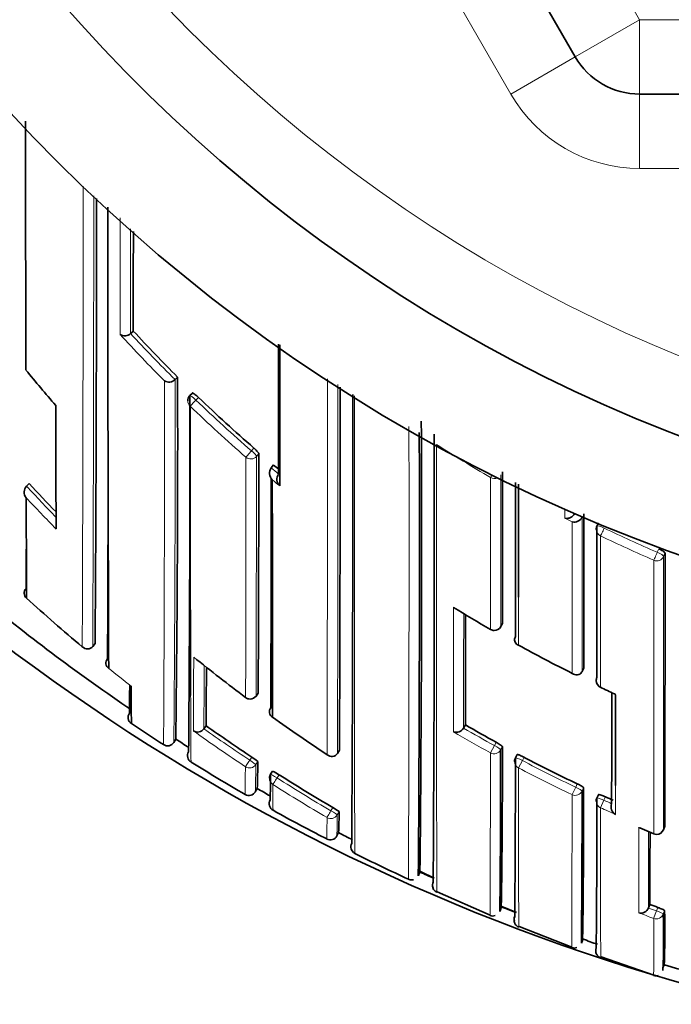
# Model space of a CAD drawing. Units: millimetres. Extents: x -285 to 1279, y 10 to 1157.
# Drawn here: x 387 to 396, y 968 to 981 of the extents above; entities that cross this region are included whole.
import ezdxf

# ---------------------------------------------------------------- set-up
doc = ezdxf.new("R2010")
doc.units = ezdxf.units.MM
doc.layers.add('DV4_Défaut', color=7, linetype='Continuous')
doc.layers.add('Défaut', color=7, linetype='Continuous')

# ---------------------------------------------------------------- blocks, each defined once
blk = doc.blocks.new('SE3')
at = {"layer": 'DV4_Défaut', "color": 7, "lineweight": 18}
for p, q in [((387.033, 995.445), (395.116, 981.445)), ((393.384, 980.445), (385.301, 994.445)), ((395.116, 981.445), (394.25, 980.945)), ((395.116, 981.445), (411.281, 981.445)), ((395.116, 981.445), (395.116, 980.445)), ((393.384, 980.445), (394.25, 980.945)), ((395.116, 979.445), (395.116, 980.445)), ((411.281, 979.445), (395.116, 979.445)), ((389.15, 976.331), (389.184, 976.367)), ((389.929, 975.686), (389.896, 975.648)), ((389.963, 975.574), (389.996, 975.611)), ((394.109, 974.744), (394.208, 974.693)), ((394.342, 974.756), (394.243, 974.806)), ((395.372, 974.33), (395.353, 974.285)), ((395.437, 974.23), (395.456, 974.275)), ((393.272, 973.328), (393.248, 973.285)), ((389.987, 972.393), (389.958, 972.353)), ((393.11, 971.589), (393.164, 971.687)), ((393.188, 971.73), (393.164, 971.687)), ((393.246, 971.629), (393.27, 971.672)), ((389.9, 971.533), (389.873, 971.491)), ((389.953, 971.432), (389.981, 971.473)), ((393.488, 971.386), (393.539, 971.485)), ((393.539, 971.485), (393.563, 971.529)), ((390.24, 971.253), (390.267, 971.295)), ((394.277, 971.173), (394.256, 971.128)), ((394.208, 971.027), (394.256, 971.128)), ((394.341, 971.075), (394.362, 971.119)), ((394.59, 970.849), (394.636, 970.951)), ((394.636, 970.951), (394.657, 970.996)), ((390.99, 970.853), (390.965, 970.81)), ((391.049, 970.755), (391.074, 970.798)), ((395.305, 970.501), (395.305, 970.502)), ((395.454, 970.603), (395.436, 970.557)), ((395.304, 969.363), (395.342, 969.464)), ((395.359, 969.511), (395.342, 969.464)), ((395.433, 969.422), (395.45, 969.468))]:
    blk.add_line(p, q, dxfattribs=at)
at = {"layer": 'DV4_Défaut', "color": 7, "lineweight": 35}
for p, q in [((394.25, 980.945), (386.167, 994.945)), ((411.281, 980.445), (395.116, 980.445)), ((388.308, 977.259), (388.271, 977.226)), ((388.271, 977.226), (388.271, 977.226)), ((388.869, 976.606), (388.868, 976.606)), ((388.903, 976.641), (388.869, 976.606)), ((389.103, 976.426), (389.068, 976.391)), ((390.194, 975.459), (390.162, 975.421)), ((390.162, 975.421), (390.162, 975.421)), ((386.908, 975.209), (386.872, 975.175)), ((386.872, 975.175), (386.872, 975.175)), ((394.343, 974.757), (394.342, 974.756)), ((394.344, 974.76), (394.343, 974.757)), ((394.563, 974.681), (394.542, 974.637)), ((393.247, 973.284), (393.272, 973.327)), ((387.794, 973.058), (387.762, 973.02)), ((387.762, 973.02), (387.762, 973.02)), ((394.364, 972.727), (394.342, 972.683)), ((394.342, 972.683), (394.342, 972.683)), ((389.958, 972.353), (389.987, 972.393)), ((389.285, 971.954), (389.256, 971.913)), ((392.773, 971.964), (392.748, 971.922)), ((389.256, 971.913), (389.256, 971.913)), ((392.748, 971.921), (392.748, 971.922)), ((388.879, 971.772), (388.852, 971.73)), ((391.08, 971.623), (391.053, 971.582)), ((391.053, 971.582), (391.053, 971.582)), ((393.468, 971.565), (393.445, 971.521)), ((390.179, 971.344), (390.153, 971.302)), ((389.973, 971.11), (389.948, 971.067)), ((394.561, 971.026), (394.54, 970.982)), ((391.067, 970.517), (391.044, 970.472)), ((395.118, 970.579), (395.305, 970.501)), ((395.435, 970.556), (395.454, 970.602)), ((391.234, 970.333), (391.234, 970.333)), ((392.161, 969.988), (392.14, 969.942)), ((392.167, 969.994), (392.354, 969.903)), ((392.393, 969.721), (393.107, 969.407)), ((393.237, 969.458), (393.256, 969.503)), ((393.263, 969.522), (393.462, 969.442)), ((395.252, 969.551), (395.234, 969.505)), ((395.234, 969.505), (395.234, 969.505)), ((393.495, 969.256), (394.206, 968.977)), ((394.333, 969.032), (394.35, 969.079)), ((394.598, 968.848), (395.305, 968.602)), ((395.442, 968.746), (395.428, 968.698)), ((395.449, 968.741), (395.644, 968.682))]:
    blk.add_line(p, q, dxfattribs=at)
for centre, radius, start, end in [((403.199, 995.445), 22.5, 27.6417, 332.1819), ((403.199, 995.445), 21, 25.9387, 334.0613), ((395.116, 981.445), 1, 210, 270), ((403.199, 994.945), 27.5, 215.0974, 256.4648), ((-490.069, 978.807), 877.882, 359.624794, 0.015393), ((1864.112, 978.568), 1476.147, 179.986229, 180.226841), ((-1394.841, 978.958), 1783.149, 359.945421, 359.988352), ((403.77, 991.562), 21.063, 222.769, 225.1047), ((388.193, 977.307), 0.113, 235.7216, 313.9663), ((403.723, 990.597), 21.827, 219.4258, 221.06), ((388.787, 976.685), 0.113, 238.0141, 316.1046), ((72.504, 975.776), 316.4, 359.27502, 0.15672), ((-918.64, 976.46), 1309.729, 359.788435, 0.001953), ((389.14, 976.321), 0.1, 135.8789, 179.9982), ((-66.291, 975.514), 455.359, 359.50803, 0.1101), ((403.657, 991.448), 20.902, 226.1783, 228.9445), ((-340.624, 975.112), 731.883, 359.62879, 0.10128), ((875.932, 976.653), 488.667, 180.04599, 180.24088), ((1124.251, 975.739), 735.18, 179.960197, 180.263175), ((-12.572, 974.261), 404.756, 359.39431, 0.25288), ((-221.888, 974.236), 614.043, 359.598781, 0.154968), ((-229.834, 974.122), 622.188, 359.606176, 0.161048), ((-414.327, 976.052), 804.322, 359.739367, 359.968612), ((390.263, 975.349), 0.124, 144.66, 225.2565), ((403.665, 991.457), 20.915, 229.9015, 230.144), ((-565.357, 975.432), 955.519, 359.805922, 359.990858), ((2909.657, 976.934), 2519.481, 180.038049, 180.110682), ((390.363, 975.266), 0.124, 144.9949, 225.5524), ((-1301.289, 974.554), 1694.561, 359.958532, 0.027552), ((386.958, 975.094), 0.118, 136.7521, 220.0083), ((403.334, 990.356), 22.344, 222.6818, 224.0265), ((-2607.42, 974.447), 3000.867, 359.9753, 0.014782), ((1036.704, 977.036), 649.84, 180.177842, 180.296869), ((-816.437, 978.382), 1204.411, 359.737171, 359.838509), ((394.135, 974.863), 0.122, 257.6791, 332.5351), ((394.234, 974.812), 0.122, 257.9719, 332.8204), ((-1310.216, 973.935), 1704.58, 359.959396, 0.029081), ((394.632, 974.593), 0.1, 154.0638, 180.0094), ((-96.297, 976.526), 483.171, 359.67682, 359.75422), ((-1004.311, 973.39), 1399.768, 359.885922, 0.036223), ((386.929, 973.737), 0.0888, 135.0826, 230.95), ((403.029, 991.436), 24.015, 227.7182, 230.0879), ((403.201, 994.193), 26.604, 230.5424, 235.8923), ((403.547, 991.301), 20.853, 238.373, 239.9685), ((-658.35, 974.366), 1051.126, 359.869084, 359.949638), ((393.161, 973.333), 0.1, 270, 330.2511), ((393.161, 973.333), 0.1, 239.9672, 270), ((387.69, 973.082), 0.0954, 223.9689, 319.2791), ((403.489, 991.201), 20.736, 241.1619, 243.414), ((403.184, 990.231), 22.338, 230.9813, 233.2485), ((388.03, 972.797), 0.0903, 139.0055, 234.2355), ((199.448, 973.791), 189.846, 359.44559, 359.67722), ((354.874, 972.745), 33.386, 358.9336, 359.5777), ((423.213, 972.515), 34.935, 180.047, 180.8694), ((394.632, 972.56), 0.1, 179.9849, 244.5823), ((404.942, 994.35), 24.206, 244.677, 245.1662), ((389.877, 972.412), 0.1, 270, 323.506), ((394.81, 972.454), 0.079, 244.646, 255.4576), ((1091.884, 971.864), 697.094, 179.958444, 180.05859), ((389.877, 972.412), 0.1, 233.2501, 270), ((388.341, 972.066), 0.103, 146.4109, 189.9851), ((390.225, 972.142), 0.0866, 141.5108, 239.1896), ((388.333, 972.065), 0.095, 189.9118, 237.6578), ((403.22, 994.22), 26.788, 236.1062, 237.213), ((403.021, 991.346), 23.764, 234.689, 236.4863), ((403.129, 990.156), 22.245, 234.4025, 236.6955), ((403.265, 990.065), 20.921, 239.9025, 241.206), ((389.17, 971.974), 0.105, 239.6457, 324.9054), ((392.65, 971.978), 0.113, 249.9655, 329.8486), ((388.769, 971.782), 0.0988, 235.8633, 281.9211), ((388.767, 971.783), 0.101, 283.2302, 328.3468), ((403.211, 994.205), 26.62, 237.4271, 237.87), ((277.198, 971.334), 116.072, 359.09695, 0.16712), ((389.136, 971.551), 0.1, 147.9353, 238.1536), ((390.976, 971.634), 0.0932, 228.7824, 325.8809), ((192.89, 971.407), 200.356, 359.44237, 0.06349), ((403.196, 994.182), 26.743, 238.1488, 239.9671), ((389.649, 971.108), 0.493, 47.7812, 59.4349), ((381.206, 971.474), 8.775, 357.6247, 359.9979), ((393.534, 971.474), 0.1, 152.0954, 179.9557), ((199.516, 971.275), 193.929, 359.43886, 0.07247), ((403.269, 990.074), 20.932, 242.3723, 244.557), ((390.237, 971.248), 0.1, 147.3238, 179.844), ((378.482, 971.294), 11.67, 358.329, 0.0211), ((390.001, 970.927), 0.453, 54.1635, 66.8366), ((402.97, 991.266), 23.669, 237.5411, 239.5932), ((389.862, 971.116), 0.1, 239.9684, 330.1828), ((389.862, 971.116), 0.1, 239.968, 330.1833), ((403.171, 994.139), 26.543, 240.1824, 240.62), ((218.592, 970.761), 175.749, 359.43643, 0.10232), ((291.086, 970.718), 103.276, 359.09358, 0.22279), ((390.235, 970.905), 0.1, 150.677, 190.8345), ((390.235, 970.905), 0.1, 150.6765, 240.8922), ((394.631, 970.94), 0.1, 155.428, 179.9511), ((214.807, 970.684), 179.733, 359.45051, 0.09449), ((403.265, 990.064), 20.92, 245.7034, 246.0104), ((394.849, 970.863), 0.118, 158.9586, 240.2844), ((403.144, 994.09), 26.637, 240.8913, 241.9404), ((390.739, 970.376), 0.539, 51.6623, 62.3224), ((386.921, 970.755), 4.153, 356.7187, 0.6003), ((397.177, 982.877), 13.934, 241.9049, 243.2701), ((403.146, 994.093), 26.491, 242.8732, 243.3314), ((-113.847, 971.755), 509.104, 359.75201, 359.86057), ((395.343, 970.593), 0.1, 247.8584, 270), ((395.343, 970.593), 0.1, 270, 338.1323), ((390.955, 970.518), 0.1, 242.6572, 332.8731), ((377.353, 970.688), 13.559, 358.9071, 358.9134), ((391.333, 970.327), 0.1, 153.356, 197.5408), ((391.333, 970.327), 0.1, 153.3551, 176.2057), ((391.327, 970.323), 0.0942, 182.0223, 245.9292), ((391.333, 970.327), 0.1, 241.6637, 243.5704), ((402.229, 991.985), 24.345, 243.2945, 245.1744), ((403.191, 994.188), 26.596, 245.4981, 245.9481), ((392.431, 969.812), 0.1, 155.9658, 197.8707), ((392.42, 969.811), 0.0893, 152.9128, 204.6521), ((392.427, 969.803), 0.0961, 176.9455, 247.705), ((403.211, 994.234), 26.646, 248.061, 248.4814), ((395.132, 969.544), 0.109, 255.2764, 338.8112), ((403.019, 989.945), 21.822, 249.1492, 249.4515), ((381.696, 969.124), 13.741, 358.0698, 1.2424), ((384.244, 969.189), 11.21, 357.6103, 1.4275), ((393.14, 969.47), 0.0754, 242.6002, 294.5025), ((393.518, 969.356), 0.0899, 155.8034, 200.7933), ((394.94, 970.38), 1.418, 245.5033, 254.0103), ((394.239, 969.037), 0.0715, 241.1722, 295.389), ((395.334, 968.655), 0.0655, 242.1826, 296.205)]:
    blk.add_arc(centre, radius, start, end, dxfattribs=at)
at = {"layer": 'DV4_Défaut', "color": 7, "lineweight": 18}
for centre, radius, start, end in [((403.199, 995.445), 20, 23.9789, 336.0211), ((395.116, 981.445), 2, 210, 270), ((-1156.281, 979.103), 1543.914, 359.774087, 0.003856), ((-925.898, 978.774), 1313.673, 359.749012, 0.013159), ((403.785, 991.566), 21.238, 222.5139, 224.8464), ((403.769, 991.562), 21.112, 222.7708, 225.1065), ((-350.73, 976.084), 739.457, 359.660337, 0.039114), ((-65.484, 975.674), 454.354, 359.50264, 0.11752), ((-2478.361, 976.386), 2869.279, 359.903709, 0.0046), ((-1587.379, 976.433), 1978.438, 359.859504, 0.003069), ((403.657, 991.448), 20.952, 226.1792, 228.9468), ((403.655, 991.436), 21.055, 226.1578, 228.9267), ((-928.944, 974.428), 1320.959, 359.80307, 0.067205), ((403.578, 993.204), 20.748, 237.3465, 239.7026), ((-848.222, 975.61), 1238.044, 359.848327, 359.997836), ((-567.483, 975.596), 957.446, 359.805972, 359.998706), ((403.665, 991.458), 20.965, 229.9033, 230.2579), ((403.908, 991.738), 21.449, 230.1921, 230.5404), ((403.335, 990.357), 22.395, 222.6813, 224.1636), ((403.333, 990.36), 22.505, 222.977, 224.4574), ((403.539, 993.161), 20.575, 244.3716, 246.5532), ((403.54, 993.144), 20.676, 244.3495, 246.5328), ((-1669.56, 973.332), 2064.997, 359.923012, 0.02492), ((1627.119, 971.98), 1234.507, 179.927356, 180.005034), ((-1180.984, 974.325), 1573.734, 359.91248, 359.968526), ((-74.289, 974.023), 463.41, 359.73545, 359.85815), ((118.439, 973.687), 270.823, 359.62467, 359.80437), ((403.054, 991.465), 24.053, 231.1838, 232.0982), ((403.582, 991.398), 20.954, 244.5861, 245.1914), ((1124.251, 975.739), 735.18, 180.263175, 180.333015), ((1091.884, 971.864), 697.094, 179.957789, 179.958444), ((403.023, 991.366), 23.937, 234.4823, 236.5098), ((403.021, 991.346), 23.814, 234.6884, 236.4863), ((403.273, 990.079), 21.099, 239.6469, 241.204), ((403.262, 990.059), 20.965, 239.9025, 241.207), ((376.662, 971.433), 13.292, 358.421, 359.9946), ((403.269, 990.075), 20.982, 242.3718, 244.5577), ((364.278, 971.427), 25.536, 359.1086, 359.946), ((551.006, 970.608), 157.52, 179.71702, 180.49578), ((403.267, 990.069), 21.087, 242.3698, 244.5564), ((411.233, 971.168), 21.05, 180.0108, 180.9546), ((402.969, 991.282), 23.837, 237.5632, 239.6151), ((402.969, 991.265), 23.718, 237.5401, 239.5933), ((1091.884, 971.864), 697.094, 180.05859, 180.090683), ((403.27, 990.076), 20.983, 245.7029, 246.0104), ((384.749, 970.712), 6.3, 357.8144, 0.3902), ((403.333, 990.216), 21.248, 245.703, 246.2947), ((377.353, 970.688), 13.559, 358.9134, 0.1326), ((892.37, 969.592), 497.265, 179.8857, 180.01766), ((403.314, 990.182), 21.248, 247.275, 247.8573), ((-366.552, 971.71), 761.789, 359.834176, 359.911088), ((403.041, 990.011), 22.05, 248.9046, 249.4596), ((403.019, 989.945), 21.873, 249.1489, 249.4518), ((346.601, 969.076), 48.705, 359.4348, 0.3372)]:
    blk.add_arc(centre, radius, start, end, dxfattribs=at)
for centre, major_axis, ratio, start_param, end_param in [((389.14, 976.321), (0.1, 0), 0.982259, 3.141593, 3.956166), ((389.14, 976.321), (0.0718, -0.0696), 0.136607, 1.571085, 3.141593), ((389.14, 976.321), (-0.0693, -0.0721), 0.000372, 0.136842, 1.707831), ((389.887, 975.638), (-0.0657, -0.0754), 0.000345, 0.141088, 1.712102), ((389.887, 975.638), (0.0757, -0.0653), 0.140832, 0.121001, 1.56977), ((389.887, 975.638), (-0.1, 0.0001), 0.982743, 0.863644, 2.439193), ((393.161, 975.375), (-0.0505, -0.0863), 0.000442, 0.18288, 0.926318), ((393.161, 975.375), (-0.1, 0), 0.977807, 1.051268, 2.013565), ((394.632, 974.593), (0.1, 0), 0.977635, 3.141593, 4.273286), ((394.632, 974.593), (0.0899, -0.0437), 0.190681, 1.571351, 3.141593), ((394.632, 974.593), (-0.0433, -0.0901), 0.000385, 0.191526, 1.762653), ((395.345, 974.267), (-0.0398, -0.0917), 0.000352, 0.195177, 1.766315), ((395.345, 974.267), (-0.1, 0), 0.977546, 1.168988, 2.744594), ((395.345, 974.267), (0.0919, -0.0394), 0.194271, 0.083155, 1.569487), ((393.161, 973.333), (-0.1, 0.0001), 0.983962, 1.05445, 2.630044), ((393.161, 973.333), (-0.0868, 0.0496), 0.154821, 3.141593, 3.230096), ((394.632, 972.56), (0.1, 0), 0.984368, 3.141593, 4.27515), ((389.877, 972.412), (-0.1, 0.0006), 0.993422, 0.938477, 2.51371), ((389.877, 972.412), (-0.0804, 0.0595), 0.092067, 3.141593, 3.209199), ((393.158, 971.676), (0.0879, -0.0478), 0.124695, 0.067267, 1.570164), ((393.158, 971.676), (-0.1, 0.0002), 0.989953, 1.074903, 2.650419), ((389.87, 971.486), (-0.0552, -0.0834), 0.00041, 4.657493, 6.228699), ((389.87, 971.486), (-0.1, 0.0012), 0.997902, 0.999375, 2.574331), ((389.87, 971.486), (-0.0836, 0.0548), 0.05487, 3.176442, 4.712571), ((393.534, 971.474), (0.1, -0.0001), 0.990121, 3.141593, 4.234986), ((393.534, 971.474), (0.0884, -0.0468), 0.124879, 1.571358, 3.141593), ((390.237, 971.248), (0.0842, -0.054), 0.052989, 1.571421, 3.141935), ((390.237, 971.248), (0.1, -0.0003), 0.998067, 3.141593, 4.149866), ((390.237, 971.248), (-0.0536, -0.0844), 0.000403, 4.659373, 6.230587), ((394.25, 971.116), (-0.1, 0.0002), 0.990459, 1.13266, 2.708171), ((394.25, 971.116), (0.0905, -0.0425), 0.125146, 0.058368, 1.57018), ((394.631, 970.94), (0.1, -0.0001), 0.990605, 3.141593, 4.292684), ((394.631, 970.94), (0.0909, -0.0416), 0.125246, 1.571377, 3.141593), ((390.962, 970.805), (-0.0506, -0.0863), 0.000378, 4.662875, 6.234105), ((390.962, 970.805), (-0.1, 0.0012), 0.998405, 1.053405, 2.628393), ((390.962, 970.805), (-0.0865, 0.0502), 0.049495, 3.169345, 4.71256), ((395.343, 970.593), (-0.1, 0.0002), 0.991062, 1.189562, 2.765076), ((395.343, 970.593), (-0.0928, 0.0372), 0.123445, 3.141593, 3.191041), ((395.339, 969.456), (-0.1, 0.0004), 0.99617, 1.217675, 2.793014), ((395.339, 969.456), (0.0938, -0.0347), 0.08247, 0.029971, 1.570565)]:
    blk.add_ellipse(centre, major_axis=major_axis, ratio=ratio, start_param=start_param, end_param=end_param, dxfattribs=at)
at = {"layer": 'DV4_Défaut', "color": 7, "lineweight": 35}
for centre, major_axis, ratio, start_param, end_param in [((393.161, 973.333), (0.05, 0.0866), 0.000336, 3.141593, 3.297346), ((394.632, 972.56), (0.1, 0), 0.984368, 2.699563, 3.141593), ((389.877, 972.412), (0.0598, 0.0801), 0.000227, 3.04909, 3.141593), ((390.237, 971.248), (0.0842, -0.054), 0.052989, 3.141935, 3.175011)]:
    blk.add_ellipse(centre, major_axis=major_axis, ratio=ratio, start_param=start_param, end_param=end_param, dxfattribs=at)
for points, knots in [([(386.863, 976.736), (386.863, 976.806), (386.863, 976.877), (386.862, 976.948), (386.862, 977.023), (386.862, 977.099), (386.862, 977.175), (386.862, 977.251), (386.862, 977.327), (386.862, 977.404), (386.861, 977.481), (386.861, 977.558), (386.861, 977.636), (386.861, 977.675), (386.861, 977.714), (386.861, 977.753), (386.861, 977.831), (386.861, 977.91), (386.861, 977.989), (386.861, 978.028), (386.861, 978.068), (386.861, 978.107), (386.86, 978.186), (386.86, 978.266), (386.86, 978.346), (386.86, 978.426), (386.86, 978.506), (386.86, 978.587), (386.86, 978.627), (386.86, 978.667), (386.86, 978.708), (386.86, 978.788), (386.86, 978.869), (386.86, 978.951), (386.86, 978.991), (386.86, 979.032), (386.86, 979.073), (386.86, 979.154), (386.859, 979.236), (386.859, 979.318), (386.859, 979.383), (386.859, 979.449), (386.859, 979.514), (386.859, 979.58), (386.859, 979.645), (386.859, 979.711), (386.859, 979.732), (386.859, 979.752), (386.859, 979.773), (386.859, 979.814), (386.859, 979.856), (386.859, 979.897), (386.859, 979.959), (386.859, 980.02), (386.859, 980.081)], [0, 0, 0, 0, 0.067924, 0.067924, 0.067924, 0.139171, 0.139171, 0.139171, 0.210417, 0.210417, 0.210417, 0.281662, 0.281662, 0.281662, 0.317284, 0.317284, 0.317284, 0.388529, 0.388529, 0.388529, 0.42415, 0.42415, 0.42415, 0.495394, 0.495394, 0.495394, 0.566636, 0.566636, 0.566636, 0.602257, 0.602257, 0.602257, 0.673499, 0.673499, 0.673499, 0.70912, 0.70912, 0.70912, 0.780361, 0.780361, 0.780361, 0.837086, 0.837086, 0.837086, 0.893812, 0.893812, 0.893812, 0.911622, 0.911622, 0.911622, 0.947242, 0.947242, 0.947242, 1, 1, 1, 1]), ([(390.262, 977.083), (390.262, 977.009), (390.262, 976.935), (390.262, 976.862), (390.262, 976.779), (390.262, 976.697), (390.262, 976.616), (390.262, 976.534), (390.262, 976.453), (390.262, 976.373), (390.262, 976.293), (390.262, 976.213), (390.262, 976.133), (390.262, 976.114), (390.262, 976.094), (390.262, 976.074), (390.262, 976.013), (390.262, 975.951), (390.262, 975.891), (390.262, 975.83), (390.262, 975.769), (390.262, 975.709), (390.262, 975.584), (390.262, 975.46), (390.262, 975.338)], [0, 0, 0, 0, 0.121395, 0.121395, 0.121395, 0.257963, 0.257963, 0.257963, 0.394531, 0.394531, 0.394531, 0.531098, 0.531098, 0.531098, 0.56524, 0.56524, 0.56524, 0.671583, 0.671583, 0.671583, 0.777926, 0.777926, 0.777926, 1, 1, 1, 1]), ([(390.277, 975.178), (390.276, 975.19), (390.276, 975.202), (390.276, 975.214), (390.276, 975.332), (390.276, 975.451), (390.276, 975.571), (390.276, 975.631), (390.276, 975.691), (390.276, 975.752), (390.276, 975.813), (390.276, 975.874), (390.276, 975.936), (390.276, 975.955), (390.276, 975.975), (390.276, 975.995), (390.276, 976.074), (390.276, 976.154), (390.276, 976.235), (390.276, 976.315), (390.276, 976.396), (390.276, 976.477), (390.276, 976.559), (390.276, 976.641), (390.276, 976.724), (390.276, 976.839), (390.276, 976.955), (390.276, 977.072)], [0, 0, 0, 0, 0.020295, 0.020295, 0.020295, 0.216914, 0.216914, 0.216914, 0.315225, 0.315225, 0.315225, 0.413536, 0.413536, 0.413536, 0.445099, 0.445099, 0.445099, 0.571349, 0.571349, 0.571349, 0.697598, 0.697598, 0.697598, 0.823847, 0.823847, 0.823847, 1, 1, 1, 1]), ([(389.184, 976.367), (389.176, 976.374), (389.168, 976.382), (389.16, 976.389), (389.152, 976.396), (389.144, 976.403), (389.137, 976.408), (389.13, 976.413), (389.124, 976.418), (389.119, 976.421), (389.113, 976.424), (389.109, 976.426), (389.106, 976.427), (389.105, 976.427), (389.103, 976.427), (389.103, 976.426)], [0, 0, 0, 0, 0.214685, 0.214685, 0.214685, 0.429371, 0.429371, 0.429371, 0.644054, 0.644054, 0.644054, 0.858738, 0.858738, 0.858738, 1, 1, 1, 1]), ([(389.996, 975.611), (389.996, 975.614), (389.994, 975.617), (389.991, 975.621), (389.988, 975.625), (389.984, 975.631), (389.979, 975.637), (389.974, 975.643), (389.967, 975.65), (389.96, 975.657), (389.953, 975.664), (389.944, 975.672), (389.936, 975.679), (389.934, 975.681), (389.931, 975.684), (389.929, 975.686)], [0, 0, 0, 0, 0.233026, 0.233026, 0.233026, 0.466051, 0.466051, 0.466051, 0.699077, 0.699077, 0.699077, 0.932101, 0.932101, 0.932101, 1, 1, 1, 1]), ([(393.487, 973.683), (393.487, 973.76), (393.487, 973.838), (393.487, 973.917), (393.487, 973.996), (393.487, 974.076), (393.487, 974.156), (393.487, 974.236), (393.487, 974.317), (393.487, 974.399), (393.487, 974.481), (393.487, 974.563), (393.487, 974.646), (393.487, 974.729), (393.487, 974.813), (393.487, 974.898), (393.487, 974.983), (393.487, 975.068), (393.487, 975.154), (393.487, 975.169), (393.487, 975.184), (393.487, 975.2)], [0, 0, 0, 0, 0.161893, 0.161893, 0.161893, 0.323786, 0.323786, 0.323786, 0.485677, 0.485677, 0.485677, 0.647568, 0.647568, 0.647568, 0.809457, 0.809457, 0.809457, 0.971347, 0.971347, 0.971347, 1, 1, 1, 1]), ([(395.456, 974.275), (395.456, 974.277), (395.455, 974.28), (395.451, 974.284), (395.448, 974.287), (395.443, 974.292), (395.436, 974.296), (395.43, 974.301), (395.422, 974.305), (395.413, 974.31), (395.404, 974.315), (395.395, 974.32), (395.385, 974.325), (395.38, 974.327), (395.376, 974.329), (395.372, 974.33)], [0, 0, 0, 0, 0.227187, 0.227187, 0.227187, 0.454374, 0.454374, 0.454374, 0.681561, 0.681561, 0.681561, 0.908747, 0.908747, 0.908747, 1, 1, 1, 1]), ([(393.447, 973.153), (393.442, 973.145), (393.439, 973.137), (393.437, 973.129), (393.435, 973.121), (393.434, 973.113), (393.434, 973.106), (393.435, 973.095), (393.437, 973.086), (393.441, 973.078), (393.445, 973.067), (393.452, 973.058), (393.461, 973.051), (393.468, 973.044), (393.476, 973.04), (393.485, 973.036), (393.486, 973.036), (393.486, 973.036), (393.487, 973.036)], [0, 0, 0, 0, 0.147096, 0.147096, 0.147096, 0.293121, 0.293121, 0.293121, 0.493832, 0.493832, 0.493832, 0.762198, 0.762198, 0.762198, 0.98918, 0.98918, 0.98918, 1, 1, 1, 1]), ([(394.342, 972.683), (394.338, 972.675), (394.334, 972.668), (394.328, 972.662), (394.323, 972.657), (394.317, 972.652), (394.31, 972.648), (394.301, 972.643), (394.292, 972.64), (394.282, 972.638), (394.269, 972.636), (394.255, 972.637), (394.243, 972.641), (394.231, 972.644), (394.22, 972.649), (394.21, 972.656), (394.209, 972.656), (394.209, 972.657), (394.208, 972.657)], [0, 0, 0, 0, 0.133107, 0.133107, 0.133107, 0.264984, 0.264984, 0.264984, 0.456727, 0.456727, 0.456727, 0.73341, 0.73341, 0.73341, 0.98973, 0.98973, 0.98973, 1, 1, 1, 1]), ([(393.27, 971.672), (393.27, 971.674), (393.268, 971.676), (393.265, 971.68), (393.261, 971.683), (393.256, 971.687), (393.25, 971.691), (393.244, 971.696), (393.237, 971.701), (393.228, 971.706), (393.22, 971.712), (393.211, 971.717), (393.201, 971.723), (393.197, 971.725), (393.192, 971.728), (393.188, 971.73)], [0, 0, 0, 0, 0.224637, 0.224637, 0.224637, 0.449274, 0.449274, 0.449274, 0.67391, 0.67391, 0.67391, 0.898546, 0.898546, 0.898546, 1, 1, 1, 1]), ([(393.563, 971.529), (393.553, 971.534), (393.543, 971.539), (393.533, 971.544), (393.523, 971.548), (393.514, 971.552), (393.506, 971.556), (393.498, 971.559), (393.491, 971.562), (393.485, 971.563), (393.479, 971.565), (393.475, 971.566), (393.472, 971.566), (393.47, 971.566), (393.469, 971.566), (393.468, 971.565)], [0, 0, 0, 0, 0.214867, 0.214867, 0.214867, 0.429734, 0.429734, 0.429734, 0.6446, 0.6446, 0.6446, 0.859466, 0.859466, 0.859466, 1, 1, 1, 1]), ([(394.362, 971.119), (394.362, 971.121), (394.36, 971.123), (394.357, 971.126), (394.353, 971.129), (394.348, 971.133), (394.342, 971.137), (394.336, 971.141), (394.328, 971.146), (394.319, 971.151), (394.311, 971.156), (394.301, 971.161), (394.291, 971.166), (394.286, 971.168), (394.282, 971.17), (394.277, 971.173)], [0, 0, 0, 0, 0.223316, 0.223316, 0.223316, 0.446631, 0.446631, 0.446631, 0.669947, 0.669947, 0.669947, 0.893261, 0.893261, 0.893261, 1, 1, 1, 1]), ([(394.657, 970.996), (394.647, 971.001), (394.636, 971.005), (394.626, 971.009), (394.617, 971.013), (394.607, 971.017), (394.599, 971.02), (394.59, 971.023), (394.583, 971.025), (394.577, 971.026), (394.571, 971.027), (394.567, 971.028), (394.564, 971.028), (394.562, 971.028), (394.56, 971.027), (394.56, 971.026)], [0, 0, 0, 0, 0.207478, 0.207478, 0.207478, 0.414956, 0.414956, 0.414956, 0.622433, 0.622433, 0.622433, 0.82991, 0.82991, 0.82991, 1, 1, 1, 1]), ([(395.106, 970.584), (395.106, 970.584), (395.107, 970.584), (395.107, 970.583), (395.11, 970.581), (395.114, 970.58), (395.117, 970.578)], [0, 0, 0, 0, 0.112063, 0.112063, 0.112063, 1, 1, 1, 1]), ([(395.45, 969.468), (395.45, 969.469), (395.449, 969.471), (395.445, 969.473), (395.442, 969.475), (395.436, 969.478), (395.43, 969.481), (395.423, 969.484), (395.415, 969.488), (395.406, 969.492), (395.397, 969.496), (395.387, 969.5), (395.377, 969.504), (395.371, 969.506), (395.365, 969.508), (395.359, 969.511)], [0, 0, 0, 0, 0.219131, 0.219131, 0.219131, 0.438262, 0.438262, 0.438262, 0.657392, 0.657392, 0.657392, 0.876521, 0.876521, 0.876521, 1, 1, 1, 1]), ([(393.428, 969.356), (393.428, 969.351), (393.428, 969.332), (393.429, 969.353), (393.43, 969.319), (393.437, 969.298), (393.448, 969.278), (393.467, 969.257), (393.483, 969.25), (393.492, 969.247)], [0, 0, 0, 0, 0.390371, 0.908923, 0.950604, 0.964307, 0.975282, 0.988605, 1, 1, 1, 1]), ([(394.526, 968.956), (394.526, 968.949), (394.526, 968.935), (394.526, 968.932), (394.526, 968.92), (394.526, 968.927), (394.528, 968.901), (394.539, 968.877), (394.554, 968.857), (394.574, 968.84), (394.588, 968.836), (394.594, 968.834)], [0, 0, 0, 0, 0.32078, 0.666342, 0.830269, 0.944882, 0.967348, 0.975258, 0.984227, 0.995109, 1, 1, 1, 1])]:
    blk.add_open_spline(points, degree=3, knots=knots, dxfattribs=at)
at = {"layer": 'DV4_Défaut', "color": 7, "lineweight": 18}
for points, knots in [([(388.13, 978.78), (388.13, 978.698), (388.13, 978.615), (388.13, 978.533), (388.13, 978.482), (388.13, 978.431), (388.13, 978.38), (388.13, 978.329), (388.13, 978.278), (388.13, 978.227), (388.13, 978.206), (388.13, 978.186), (388.13, 978.166), (388.13, 978.085), (388.13, 978.004), (388.13, 977.924), (388.13, 977.843), (388.13, 977.763), (388.13, 977.683), (388.13, 977.525), (388.13, 977.369), (388.13, 977.214)], [0, 0, 0, 0, 0.1537912, 0.1537912, 0.1537912, 0.2501843, 0.2501843, 0.2501843, 0.3465778, 0.3465778, 0.3465778, 0.3851343, 0.3851343, 0.3851343, 0.5393606, 0.5393606, 0.5393606, 0.6935878, 0.6935878, 0.6935878, 1, 1, 1, 1]), ([(388.271, 977.226), (388.272, 977.375), (388.272, 977.526), (388.272, 977.679), (388.272, 977.758), (388.272, 977.838), (388.272, 977.918), (388.272, 977.999), (388.272, 978.079), (388.272, 978.161), (388.272, 978.181), (388.272, 978.201), (388.272, 978.221), (388.272, 978.272), (388.272, 978.323), (388.272, 978.374), (388.272, 978.425), (388.272, 978.476), (388.272, 978.528), (388.272, 978.563), (388.272, 978.598), (388.272, 978.634)], [0, 0, 0, 0, 0.3277618, 0.3277618, 0.3277618, 0.49884, 0.49884, 0.49884, 0.6699172, 0.6699172, 0.6699172, 0.7126864, 0.7126864, 0.7126864, 0.8196118, 0.8196118, 0.8196118, 0.926537, 0.926537, 0.926537, 1, 1, 1, 1]), ([(391.288, 970.236), (391.288, 970.236), (391.288, 970.236), (391.288, 970.236), (391.288, 970.237), (391.288, 970.24), (391.288, 970.244), (391.288, 970.246), (391.288, 970.249), (391.288, 970.252), (391.287, 970.255), (391.287, 970.258), (391.287, 970.262), (391.287, 970.265), (391.287, 970.269), (391.287, 970.274), (391.287, 970.283), (391.287, 970.293), (391.287, 970.305), (391.287, 970.311), (391.286, 970.318), (391.286, 970.324), (391.286, 970.331), (391.286, 970.338), (391.286, 970.346), (391.286, 970.361), (391.286, 970.377), (391.286, 970.396), (391.286, 970.405), (391.285, 970.414), (391.285, 970.424), (391.285, 970.434), (391.285, 970.444), (391.285, 970.454), (391.285, 970.465), (391.285, 970.476), (391.285, 970.487), (391.285, 970.509), (391.285, 970.533), (391.285, 970.559), (391.284, 970.571), (391.284, 970.584), (391.284, 970.598), (391.284, 970.611), (391.284, 970.625), (391.284, 970.639), (391.284, 970.667), (391.284, 970.697), (391.284, 970.728), (391.284, 970.743), (391.284, 970.759), (391.284, 970.775), (391.283, 970.792), (391.283, 970.808), (391.283, 970.825), (391.283, 970.842), (391.283, 970.859), (391.283, 970.877), (391.283, 970.912), (391.283, 970.948), (391.283, 970.986), (391.283, 971.005), (391.283, 971.024), (391.283, 971.043), (391.283, 971.063), (391.283, 971.083), (391.283, 971.103), (391.283, 971.143), (391.283, 971.185), (391.283, 971.227), (391.283, 971.249), (391.283, 971.27), (391.283, 971.293), (391.282, 971.315), (391.282, 971.337), (391.282, 971.36), (391.282, 971.382), (391.282, 971.405), (391.282, 971.428), (391.282, 971.475), (391.282, 971.523), (391.282, 971.572), (391.282, 971.596), (391.282, 971.621), (391.282, 971.646), (391.282, 971.671), (391.282, 971.696), (391.282, 971.722), (391.282, 971.747), (391.282, 971.773), (391.282, 971.799), (391.282, 971.852), (391.282, 971.905), (391.282, 971.96), (391.282, 971.987), (391.282, 972.015), (391.282, 972.043), (391.282, 972.07), (391.282, 972.099), (391.282, 972.127), (391.282, 972.184), (391.282, 972.242), (391.282, 972.301), (391.282, 972.33), (391.282, 972.36), (391.282, 972.39), (391.282, 972.42), (391.282, 972.45), (391.282, 972.48), (391.282, 972.511), (391.282, 972.542), (391.282, 972.573), (391.282, 972.635), (391.282, 972.698), (391.282, 972.762), (391.282, 972.794), (391.282, 972.826), (391.282, 972.858), (391.282, 972.891), (391.282, 972.924), (391.282, 972.957), (391.282, 973.022), (391.282, 973.089), (391.282, 973.157), (391.282, 973.191), (391.282, 973.225), (391.282, 973.259), (391.282, 973.294), (391.282, 973.328), (391.282, 973.363), (391.282, 973.398), (391.282, 973.433), (391.282, 973.468), (391.282, 973.539), (391.282, 973.61), (391.282, 973.682), (391.282, 973.718), (391.282, 973.755), (391.282, 973.791), (391.282, 973.828), (391.282, 973.865), (391.282, 973.902), (391.282, 973.975), (391.282, 974.05), (391.282, 974.126), (391.282, 974.164), (391.282, 974.201), (391.282, 974.24), (391.282, 974.278), (391.282, 974.316), (391.282, 974.355), (391.282, 974.393), (391.282, 974.432), (391.282, 974.471), (391.282, 974.549), (391.282, 974.628), (391.281, 974.707), (391.281, 974.747), (391.281, 974.787), (391.281, 974.827), (391.281, 974.867), (391.281, 974.907), (391.281, 974.947), (391.281, 975.028), (391.281, 975.11), (391.281, 975.192), (391.281, 975.233), (391.281, 975.275), (391.281, 975.316), (391.281, 975.358), (391.281, 975.399), (391.281, 975.441), (391.281, 975.483), (391.28, 975.525), (391.28, 975.567), (391.28, 975.651), (391.28, 975.736), (391.28, 975.822), (391.28, 975.865), (391.28, 975.908), (391.28, 975.951), (391.28, 975.994), (391.28, 976.037), (391.28, 976.081), (391.28, 976.183), (391.28, 976.286), (391.28, 976.39)], [0, 0, 0, 0, 0.007288, 0.007288, 0.007288, 0.032313, 0.032313, 0.032313, 0.044825, 0.044825, 0.044825, 0.057338, 0.057338, 0.057338, 0.06985, 0.06985, 0.06985, 0.094875, 0.094875, 0.094875, 0.107387, 0.107387, 0.107387, 0.119899, 0.119899, 0.119899, 0.144924, 0.144924, 0.144924, 0.157436, 0.157436, 0.157436, 0.169948, 0.169948, 0.169948, 0.182459, 0.182459, 0.182459, 0.207483, 0.207483, 0.207483, 0.219995, 0.219995, 0.219995, 0.232507, 0.232507, 0.232507, 0.25753, 0.25753, 0.25753, 0.270041, 0.270041, 0.270041, 0.282553, 0.282553, 0.282553, 0.295064, 0.295064, 0.295064, 0.320087, 0.320087, 0.320087, 0.332598, 0.332598, 0.332598, 0.345109, 0.345109, 0.345109, 0.370131, 0.370131, 0.370131, 0.382642, 0.382642, 0.382642, 0.395153, 0.395153, 0.395153, 0.407663, 0.407663, 0.407663, 0.432685, 0.432685, 0.432685, 0.445195, 0.445195, 0.445195, 0.457706, 0.457706, 0.457706, 0.470216, 0.470216, 0.470216, 0.495237, 0.495237, 0.495237, 0.507747, 0.507747, 0.507747, 0.520257, 0.520257, 0.520257, 0.545278, 0.545278, 0.545278, 0.557788, 0.557788, 0.557788, 0.570298, 0.570298, 0.570298, 0.582808, 0.582808, 0.582808, 0.607827, 0.607827, 0.607827, 0.620337, 0.620337, 0.620337, 0.632847, 0.632847, 0.632847, 0.657866, 0.657866, 0.657866, 0.670375, 0.670375, 0.670375, 0.682885, 0.682885, 0.682885, 0.695394, 0.695394, 0.695394, 0.720413, 0.720413, 0.720413, 0.732922, 0.732922, 0.732922, 0.745431, 0.745431, 0.745431, 0.770449, 0.770449, 0.770449, 0.782958, 0.782958, 0.782958, 0.795467, 0.795467, 0.795467, 0.807976, 0.807976, 0.807976, 0.832994, 0.832994, 0.832994, 0.845502, 0.845502, 0.845502, 0.858011, 0.858011, 0.858011, 0.883029, 0.883029, 0.883029, 0.895537, 0.895537, 0.895537, 0.908046, 0.908046, 0.908046, 0.920554, 0.920554, 0.920554, 0.945571, 0.945571, 0.945571, 0.95808, 0.95808, 0.95808, 0.970588, 0.970588, 0.970588, 1, 1, 1, 1]), ([(392.39, 969.713), (392.39, 969.713), (392.39, 969.713), (392.39, 969.714), (392.39, 969.714), (392.39, 969.715), (392.39, 969.716), (392.39, 969.718), (392.39, 969.72), (392.39, 969.722), (392.39, 969.726), (392.39, 969.731), (392.39, 969.738), (392.389, 969.745), (392.389, 969.753), (392.389, 969.763), (392.389, 969.765), (392.389, 969.768), (392.389, 969.771), (392.389, 969.776), (392.389, 969.781), (392.389, 969.787), (392.389, 969.799), (392.389, 969.812), (392.389, 969.827), (392.389, 969.841), (392.389, 969.857), (392.389, 969.874), (392.389, 969.879), (392.389, 969.883), (392.389, 969.887), (392.389, 969.896), (392.389, 969.906), (392.389, 969.915), (392.388, 969.925), (392.388, 969.935), (392.388, 969.945), (392.388, 969.966), (392.388, 969.987), (392.388, 970.011), (392.388, 970.034), (392.388, 970.058), (392.388, 970.084), (392.388, 970.097), (392.388, 970.11), (392.388, 970.124), (392.388, 970.137), (392.388, 970.151), (392.388, 970.165), (392.388, 970.193), (392.388, 970.223), (392.387, 970.254), (392.387, 970.269), (392.387, 970.285), (392.387, 970.301), (392.387, 970.317), (392.387, 970.333), (392.387, 970.35), (392.387, 970.366), (392.387, 970.383), (392.387, 970.4), (392.387, 970.435), (392.387, 970.47), (392.387, 970.507), (392.387, 970.526), (392.387, 970.544), (392.387, 970.563), (392.387, 970.582), (392.387, 970.602), (392.387, 970.621), (392.387, 970.66), (392.386, 970.701), (392.386, 970.742), (392.386, 970.784), (392.386, 970.826), (392.386, 970.87), (392.386, 970.881), (392.386, 970.892), (392.386, 970.903), (392.386, 970.925), (392.386, 970.948), (392.386, 970.97), (392.386, 970.993), (392.386, 971.016), (392.386, 971.039), (392.386, 971.086), (392.386, 971.134), (392.386, 971.182), (392.386, 971.207), (392.386, 971.231), (392.386, 971.256), (392.386, 971.268), (392.386, 971.281), (392.386, 971.294), (392.386, 971.319), (392.385, 971.344), (392.385, 971.37), (392.385, 971.395), (392.385, 971.421), (392.385, 971.447), (392.385, 971.5), (392.385, 971.553), (392.385, 971.608), (392.385, 971.635), (392.385, 971.662), (392.385, 971.69), (392.385, 971.697), (392.385, 971.704), (392.385, 971.711), (392.385, 971.738), (392.385, 971.767), (392.385, 971.795), (392.385, 971.823), (392.385, 971.852), (392.385, 971.88), (392.385, 971.938), (392.385, 971.997), (392.385, 972.056), (392.385, 972.086), (392.385, 972.116), (392.385, 972.146), (392.385, 972.176), (392.385, 972.207), (392.385, 972.237), (392.384, 972.299), (392.384, 972.361), (392.384, 972.424), (392.384, 972.456), (392.384, 972.488), (392.384, 972.52), (392.384, 972.552), (392.384, 972.584), (392.384, 972.616), (392.384, 972.681), (392.384, 972.747), (392.384, 972.814), (392.384, 972.847), (392.384, 972.881), (392.384, 972.915), (392.384, 972.948), (392.384, 972.982), (392.384, 973.017), (392.384, 973.085), (392.384, 973.154), (392.384, 973.224), (392.384, 973.259), (392.384, 973.294), (392.384, 973.33), (392.384, 973.365), (392.384, 973.401), (392.384, 973.437), (392.384, 973.508), (392.384, 973.581), (392.384, 973.654), (392.384, 973.69), (392.384, 973.727), (392.384, 973.764), (392.384, 973.801), (392.384, 973.838), (392.384, 973.876), (392.384, 973.95), (392.384, 974.026), (392.384, 974.102), (392.384, 974.14), (392.384, 974.178), (392.384, 974.217), (392.384, 974.255), (392.383, 974.294), (392.383, 974.333), (392.383, 974.411), (392.383, 974.489), (392.383, 974.568), (392.383, 974.607), (392.383, 974.647), (392.383, 974.687), (392.383, 974.727), (392.383, 974.767), (392.383, 974.807), (392.383, 974.888), (392.383, 974.969), (392.383, 975.051), (392.383, 975.091), (392.383, 975.133), (392.383, 975.174), (392.383, 975.215), (392.383, 975.256), (392.383, 975.298), (392.383, 975.442), (392.383, 975.588), (392.384, 975.736)], [0, 0, 0, 0, 0.010277, 0.010277, 0.010277, 0.022391, 0.022391, 0.022391, 0.034505, 0.034505, 0.034505, 0.058734, 0.058734, 0.058734, 0.082962, 0.082962, 0.082962, 0.089019, 0.089019, 0.089019, 0.101133, 0.101133, 0.101133, 0.12536, 0.12536, 0.12536, 0.149588, 0.149588, 0.149588, 0.155645, 0.155645, 0.155645, 0.167758, 0.167758, 0.167758, 0.179872, 0.179872, 0.179872, 0.204099, 0.204099, 0.204099, 0.228326, 0.228326, 0.228326, 0.240439, 0.240439, 0.240439, 0.252552, 0.252552, 0.252552, 0.276779, 0.276779, 0.276779, 0.288892, 0.288892, 0.288892, 0.301005, 0.301005, 0.301005, 0.313118, 0.313118, 0.313118, 0.337344, 0.337344, 0.337344, 0.349457, 0.349457, 0.349457, 0.36157, 0.36157, 0.36157, 0.385795, 0.385795, 0.385795, 0.410021, 0.410021, 0.410021, 0.416077, 0.416077, 0.416077, 0.42819, 0.42819, 0.42819, 0.440302, 0.440302, 0.440302, 0.464527, 0.464527, 0.464527, 0.476639, 0.476639, 0.476639, 0.482695, 0.482695, 0.482695, 0.494808, 0.494808, 0.494808, 0.50692, 0.50692, 0.50692, 0.531144, 0.531144, 0.531144, 0.543256, 0.543256, 0.543256, 0.546284, 0.546284, 0.546284, 0.558396, 0.558396, 0.558396, 0.570508, 0.570508, 0.570508, 0.594732, 0.594732, 0.594732, 0.606844, 0.606844, 0.606844, 0.618955, 0.618955, 0.618955, 0.643179, 0.643179, 0.643179, 0.65529, 0.65529, 0.65529, 0.667402, 0.667402, 0.667402, 0.691625, 0.691625, 0.691625, 0.703736, 0.703736, 0.703736, 0.715847, 0.715847, 0.715847, 0.74007, 0.74007, 0.74007, 0.752181, 0.752181, 0.752181, 0.764292, 0.764292, 0.764292, 0.788514, 0.788514, 0.788514, 0.800625, 0.800625, 0.800625, 0.812736, 0.812736, 0.812736, 0.836958, 0.836958, 0.836958, 0.849069, 0.849069, 0.849069, 0.86118, 0.86118, 0.86118, 0.885401, 0.885401, 0.885401, 0.897512, 0.897512, 0.897512, 0.909623, 0.909623, 0.909623, 0.933844, 0.933844, 0.933844, 0.945955, 0.945955, 0.945955, 0.958065, 0.958065, 0.958065, 1, 1, 1, 1]), ([(395.306, 974.178), (395.306, 974.156), (395.306, 974.134), (395.306, 974.112), (395.306, 974.026), (395.306, 973.941), (395.306, 973.857), (395.306, 973.773), (395.306, 973.69), (395.306, 973.608), (395.306, 973.443), (395.306, 973.281), (395.306, 973.123), (395.306, 973.044), (395.306, 972.966), (395.306, 972.889), (395.306, 972.811), (395.306, 972.735), (395.306, 972.659), (395.306, 972.583), (395.306, 972.509), (395.306, 972.435), (395.306, 972.361), (395.306, 972.288), (395.306, 972.216), (395.306, 972.144), (395.306, 972.072), (395.306, 972.002), (395.306, 971.985), (395.306, 971.967), (395.306, 971.95), (395.306, 971.88), (395.306, 971.811), (395.306, 971.743), (395.306, 971.675), (395.306, 971.608), (395.306, 971.542), (395.306, 971.476), (395.306, 971.411), (395.306, 971.347), (395.306, 971.283), (395.306, 971.22), (395.306, 971.157), (395.306, 971.095), (395.306, 971.034), (395.306, 970.974), (395.305, 970.914), (395.305, 970.855), (395.305, 970.796), (395.305, 970.695), (395.305, 970.597), (395.305, 970.502)], [0, 0, 0, 0, 0.014787, 0.014787, 0.014787, 0.072755, 0.072755, 0.072755, 0.130723, 0.130723, 0.130723, 0.246662, 0.246662, 0.246662, 0.304631, 0.304631, 0.304631, 0.362601, 0.362601, 0.362601, 0.42057, 0.42057, 0.42057, 0.478544, 0.478544, 0.478544, 0.536519, 0.536519, 0.536519, 0.551012, 0.551012, 0.551012, 0.608982, 0.608982, 0.608982, 0.666954, 0.666954, 0.666954, 0.724925, 0.724925, 0.724925, 0.782897, 0.782897, 0.782897, 0.840869, 0.840869, 0.840869, 0.898842, 0.898842, 0.898842, 1, 1, 1, 1]), ([(393.11, 971.589), (393.11, 971.52), (393.11, 971.453), (393.11, 971.387), (393.11, 971.359), (393.11, 971.332), (393.11, 971.304), (393.11, 971.25), (393.11, 971.196), (393.11, 971.143), (393.11, 971.117), (393.11, 971.091), (393.109, 971.065), (393.109, 971.013), (393.109, 970.963), (393.109, 970.913), (393.109, 970.864), (393.109, 970.815), (393.109, 970.768), (393.109, 970.745), (393.109, 970.721), (393.109, 970.698), (393.109, 970.652), (393.109, 970.607), (393.108, 970.563), (393.108, 970.541), (393.108, 970.519), (393.108, 970.498), (393.108, 970.455), (393.108, 970.414), (393.108, 970.373), (393.108, 970.333), (393.108, 970.293), (393.108, 970.255), (393.108, 970.236), (393.108, 970.217), (393.108, 970.199), (393.107, 970.162), (393.107, 970.126), (393.107, 970.092), (393.107, 970.075), (393.107, 970.058), (393.107, 970.041), (393.107, 970.008), (393.107, 969.976), (393.107, 969.945), (393.107, 969.914), (393.107, 969.884), (393.107, 969.856), (393.107, 969.842), (393.107, 969.828), (393.107, 969.815), (393.107, 969.788), (393.106, 969.762), (393.106, 969.737), (393.106, 969.725), (393.106, 969.713), (393.106, 969.702), (393.106, 969.678), (393.106, 969.656), (393.106, 969.636), (393.106, 969.615), (393.106, 969.596), (393.106, 969.578), (393.106, 969.569), (393.106, 969.561), (393.106, 969.552), (393.106, 969.536), (393.106, 969.521), (393.106, 969.507), (393.106, 969.5), (393.106, 969.493), (393.106, 969.487), (393.106, 969.474), (393.106, 969.463), (393.106, 969.454), (393.106, 969.444), (393.106, 969.435), (393.106, 969.428), (393.106, 969.425), (393.106, 969.422), (393.106, 969.419), (393.106, 969.414), (393.106, 969.409), (393.106, 969.407), (393.106, 969.405), (393.106, 969.404), (393.106, 969.404), (393.106, 969.403), (393.106, 969.403), (393.106, 969.403)], [0, 0, 0, 0, 0.049912, 0.049912, 0.049912, 0.071065, 0.071065, 0.071065, 0.11337, 0.11337, 0.11337, 0.134523, 0.134523, 0.134523, 0.176829, 0.176829, 0.176829, 0.219136, 0.219136, 0.219136, 0.240289, 0.240289, 0.240289, 0.282596, 0.282596, 0.282596, 0.30375, 0.30375, 0.30375, 0.346057, 0.346057, 0.346057, 0.388365, 0.388365, 0.388365, 0.409519, 0.409519, 0.409519, 0.451827, 0.451827, 0.451827, 0.472981, 0.472981, 0.472981, 0.51529, 0.51529, 0.51529, 0.5576, 0.5576, 0.5576, 0.578754, 0.578754, 0.578754, 0.621064, 0.621064, 0.621064, 0.642219, 0.642219, 0.642219, 0.684529, 0.684529, 0.684529, 0.726839, 0.726839, 0.726839, 0.747995, 0.747995, 0.747995, 0.790306, 0.790306, 0.790306, 0.811461, 0.811461, 0.811461, 0.853772, 0.853772, 0.853772, 0.896084, 0.896084, 0.896084, 0.91724, 0.91724, 0.91724, 0.959552, 0.959552, 0.959552, 0.980708, 0.980708, 0.980708, 1, 1, 1, 1]), ([(394.208, 971.027), (394.208, 970.959), (394.207, 970.892), (394.207, 970.826), (394.207, 970.799), (394.207, 970.773), (394.207, 970.746), (394.207, 970.693), (394.207, 970.641), (394.207, 970.59), (394.207, 970.565), (394.207, 970.54), (394.207, 970.515), (394.207, 970.465), (394.207, 970.416), (394.207, 970.369), (394.207, 970.321), (394.207, 970.275), (394.206, 970.229), (394.206, 970.206), (394.206, 970.184), (394.206, 970.162), (394.206, 970.118), (394.206, 970.075), (394.206, 970.033), (394.206, 970.012), (394.206, 969.991), (394.206, 969.971), (394.206, 969.93), (394.206, 969.89), (394.206, 969.852), (394.206, 969.813), (394.206, 969.776), (394.205, 969.74), (394.205, 969.722), (394.205, 969.704), (394.205, 969.687), (394.205, 969.652), (394.205, 969.618), (394.205, 969.586), (394.205, 969.569), (394.205, 969.554), (394.205, 969.538), (394.205, 969.507), (394.205, 969.477), (394.205, 969.448), (394.205, 969.419), (394.205, 969.392), (394.205, 969.365), (394.205, 969.352), (394.205, 969.34), (394.205, 969.327), (394.205, 969.302), (394.205, 969.278), (394.205, 969.256), (394.205, 969.245), (394.205, 969.234), (394.205, 969.223), (394.204, 969.202), (394.204, 969.182), (394.204, 969.164), (394.204, 969.145), (394.204, 969.128), (394.204, 969.112), (394.204, 969.104), (394.204, 969.097), (394.204, 969.089), (394.204, 969.075), (394.204, 969.062), (394.204, 969.05), (394.204, 969.044), (394.204, 969.038), (394.204, 969.033), (394.204, 969.022), (394.204, 969.013), (394.204, 969.006), (394.204, 968.998), (394.204, 968.991), (394.204, 968.986), (394.204, 968.984), (394.204, 968.982), (394.204, 968.98), (394.204, 968.976), (394.204, 968.974), (394.204, 968.973), (394.204, 968.973), (394.204, 968.972), (394.204, 968.972)], [0, 0, 0, 0, 0.052398, 0.052398, 0.052398, 0.074108, 0.074108, 0.074108, 0.117529, 0.117529, 0.117529, 0.139239, 0.139239, 0.139239, 0.18266, 0.18266, 0.18266, 0.226082, 0.226082, 0.226082, 0.247793, 0.247793, 0.247793, 0.291215, 0.291215, 0.291215, 0.312926, 0.312926, 0.312926, 0.356348, 0.356348, 0.356348, 0.399771, 0.399771, 0.399771, 0.421483, 0.421483, 0.421483, 0.464906, 0.464906, 0.464906, 0.486618, 0.486618, 0.486618, 0.530041, 0.530041, 0.530041, 0.573465, 0.573465, 0.573465, 0.595177, 0.595177, 0.595177, 0.638602, 0.638602, 0.638602, 0.660314, 0.660314, 0.660314, 0.703739, 0.703739, 0.703739, 0.747164, 0.747164, 0.747164, 0.768877, 0.768877, 0.768877, 0.812302, 0.812302, 0.812302, 0.834015, 0.834015, 0.834015, 0.877441, 0.877441, 0.877441, 0.920867, 0.920867, 0.920867, 0.94258, 0.94258, 0.94258, 0.986007, 0.986007, 0.986007, 1, 1, 1, 1]), ([(394.593, 968.833), (394.593, 968.833), (394.593, 968.833), (394.593, 968.833), (394.593, 968.833), (394.593, 968.835), (394.593, 968.838), (394.593, 968.84), (394.593, 968.842), (394.593, 968.844), (394.593, 968.848), (394.593, 968.854), (394.593, 968.862), (394.592, 968.869), (394.592, 968.877), (394.592, 968.887), (394.592, 968.892), (394.592, 968.898), (394.592, 968.903), (394.592, 968.915), (394.592, 968.927), (394.592, 968.941), (394.592, 968.948), (394.592, 968.955), (394.592, 968.963), (394.592, 968.978), (394.592, 968.995), (394.592, 969.013), (394.592, 969.031), (394.592, 969.05), (394.591, 969.071), (394.591, 969.081), (394.591, 969.091), (394.591, 969.102), (394.591, 969.124), (394.591, 969.147), (394.591, 969.172), (394.591, 969.184), (394.591, 969.196), (394.591, 969.209), (394.591, 969.235), (394.591, 969.262), (394.591, 969.29), (394.591, 969.318), (394.591, 969.347), (394.591, 969.378), (394.591, 969.393), (394.591, 969.409), (394.591, 969.425), (394.591, 969.456), (394.591, 969.49), (394.591, 969.524), (394.591, 969.541), (394.591, 969.558), (394.591, 969.576), (394.591, 969.612), (394.591, 969.648), (394.591, 969.686), (394.591, 969.724), (394.591, 969.763), (394.591, 969.803), (394.591, 969.823), (394.591, 969.844), (394.591, 969.864), (394.59, 969.906), (394.59, 969.948), (394.59, 969.992), (394.59, 970.014), (394.59, 970.036), (394.59, 970.058), (394.59, 970.103), (394.59, 970.149), (394.59, 970.196), (394.59, 970.243), (394.59, 970.291), (394.59, 970.341), (394.59, 970.365), (394.59, 970.39), (394.59, 970.415), (394.59, 970.466), (394.59, 970.517), (394.59, 970.57), (394.59, 970.66), (394.59, 970.753), (394.59, 970.849)], [0, 0, 0, 0, 0.005433, 0.005433, 0.005433, 0.049216, 0.049216, 0.049216, 0.071107, 0.071107, 0.071107, 0.11489, 0.11489, 0.11489, 0.158672, 0.158672, 0.158672, 0.180563, 0.180563, 0.180563, 0.224345, 0.224345, 0.224345, 0.246236, 0.246236, 0.246236, 0.290018, 0.290018, 0.290018, 0.333799, 0.333799, 0.333799, 0.35569, 0.35569, 0.35569, 0.399471, 0.399471, 0.399471, 0.421361, 0.421361, 0.421361, 0.465142, 0.465142, 0.465142, 0.508922, 0.508922, 0.508922, 0.530812, 0.530812, 0.530812, 0.574592, 0.574592, 0.574592, 0.596482, 0.596482, 0.596482, 0.640261, 0.640261, 0.640261, 0.684041, 0.684041, 0.684041, 0.70593, 0.70593, 0.70593, 0.749709, 0.749709, 0.749709, 0.771598, 0.771598, 0.771598, 0.815376, 0.815376, 0.815376, 0.859154, 0.859154, 0.859154, 0.881043, 0.881043, 0.881043, 0.92482, 0.92482, 0.92482, 1, 1, 1, 1])]:
    blk.add_open_spline(points, degree=3, knots=knots, dxfattribs=at)
for points in [[(393.111, 975.29), (393.111, 974.557), (393.111, 973.873), (393.111, 973.248)], [(393.248, 973.285), (393.248, 973.909), (393.248, 974.593), (393.248, 975.327)], [(394.109, 974.867), (394.109, 974.825), (394.109, 974.784), (394.109, 974.744)], [(394.342, 972.683), (394.343, 973.312), (394.343, 974.006), (394.343, 974.757)], [(394.208, 974.693), (394.208, 973.957), (394.208, 973.276), (394.208, 972.657)], [(394.589, 972.471), (394.589, 973.088), (394.589, 973.769), (394.589, 974.505)], [(393.487, 973.036), (393.487, 973.245), (393.487, 973.461), (393.487, 973.683)]]:
    blk.add_open_spline(points, degree=3, dxfattribs=at)
at = {"layer": 'DV4_Défaut', "color": 7, "lineweight": 35}
for points in [[(394.542, 974.635), (394.542, 973.9), (394.542, 973.219), (394.541, 972.602)], [(394.74, 972.396), (394.74, 971.842), (394.74, 971.342), (394.739, 970.905)], [(391.244, 970.371), (391.24, 970.368), (391.237, 970.355), (391.234, 970.333)], [(392.009, 969.891), (392.017, 969.88), (392.039, 969.877), (392.074, 969.883)]]:
    blk.add_open_spline(points, degree=3, dxfattribs=at)

msp = doc.modelspace()

# ---------------------------------------------------------------- block references
at = {"layer": 'Défaut'}
msp.add_blockref('SE3', (0, 0), dxfattribs=at)

doc.saveas('drawing.dxf')
